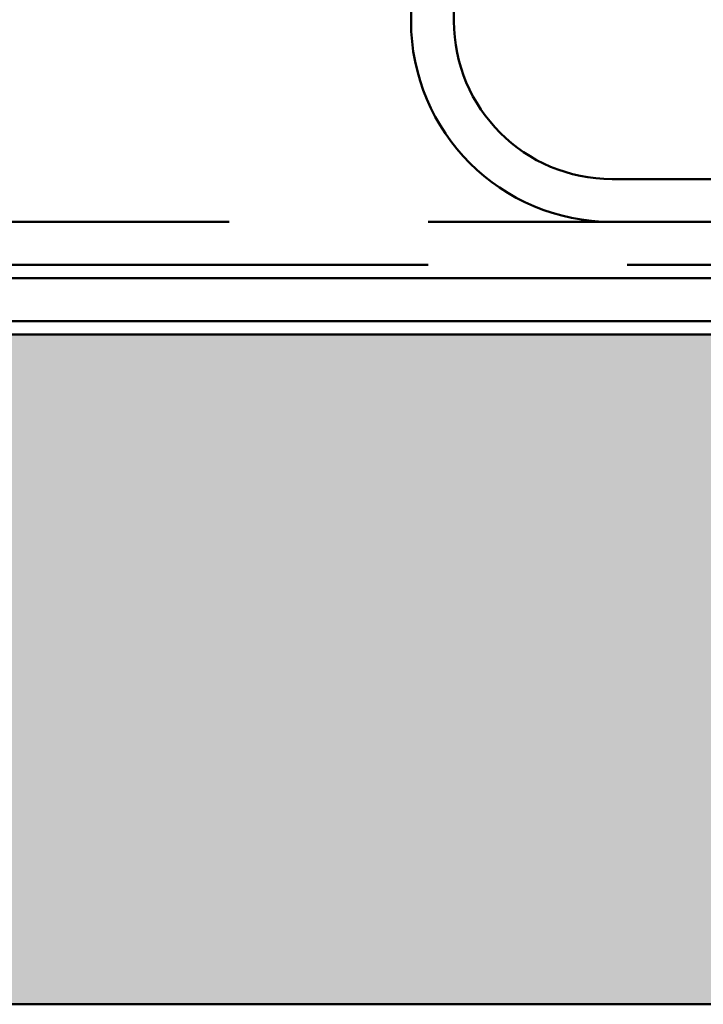
# Model space of a CAD drawing. Units: inches. Extents: x 0.6 to 33.4, y 0.6 to 21.4.
# Drawn here: x 20.4 to 20.8, y 12 to 12.6 of the extents above; entities that cross this region are included whole.
import ezdxf

# ---------------------------------------------------------------- set-up
doc = ezdxf.new("R2010")
doc.units = ezdxf.units.IN
doc.header["$LTSCALE"] = 2
doc.header["$MEASUREMENT"] = 0
doc.linetypes.add('DOUBLE_DASH_CHAIN', pattern=[1.2403, 0.6614, -0.0827, 0.1654, -0.0827, 0.1654, -0.0827])
doc.layers.add('Hatch (ANSI)', color=7, linetype='Continuous', lineweight=18)
doc.layers.add('Visible (ANSI)', color=7, linetype='Continuous', lineweight=50)

msp = doc.modelspace()

# ---------------------------------------------------------------- hatches: boundary and pattern name
at = {"layer": 'Hatch (ANSI)', "true_color": 0x804000}
h = msp.add_hatch(dxfattribs=at)
h.set_pattern_fill('INSUL', color=36, scale=0.75, style=0)
h.paths.add_polyline_path([(6.40334, 11.96944), (24.21707, 11.96944), (24.21707, 12.36944), (6.40334, 12.36944)])

# ---------------------------------------------------------------- linework, layer by layer
at = {"layer": 'Visible (ANSI)', "color": 96, "true_color": 0x008000}
for p, q in [((20.64413, 12.55664), (20.64413, 13.43664)), ((20.66973, 13.43664), (20.66973, 12.55664)), ((20.76413, 12.46224), (21.44413, 12.46224))]:
    msp.add_line(p, q, dxfattribs=at)
at = {"layer": 'Visible (ANSI)', "color": 30, "linetype": 'DOUBLE_DASH_CHAIN', "ltscale": 0.718122, "true_color": 0xff8000}
for p, q in [((6.40334, 12.43664), (24.21707, 12.43664)), ((24.21707, 12.41104), (6.40334, 12.41104))]:
    msp.add_line(p, q, dxfattribs=at)
at = {"layer": 'Visible (ANSI)', "color": 30, "true_color": 0xff8000}
for p, q in [((6.40334, 12.40304), (24.21707, 12.40304)), ((24.21707, 12.37744), (6.40334, 12.37744))]:
    msp.add_line(p, q, dxfattribs=at)
at = {"layer": 'Visible (ANSI)', "color": 36, "true_color": 0x804000}
for p, q in [((6.40334, 12.36944), (24.21707, 12.36944)), ((24.21707, 11.96944), (6.40334, 11.96944))]:
    msp.add_line(p, q, dxfattribs=at)
at = {"layer": 'Visible (ANSI)', "color": 96, "true_color": 0x008000}
for radius in [0.12, 0.0944]:
    msp.add_arc((20.76413, 12.55664), radius, 180, 270, dxfattribs=at)

doc.saveas('drawing.dxf')
